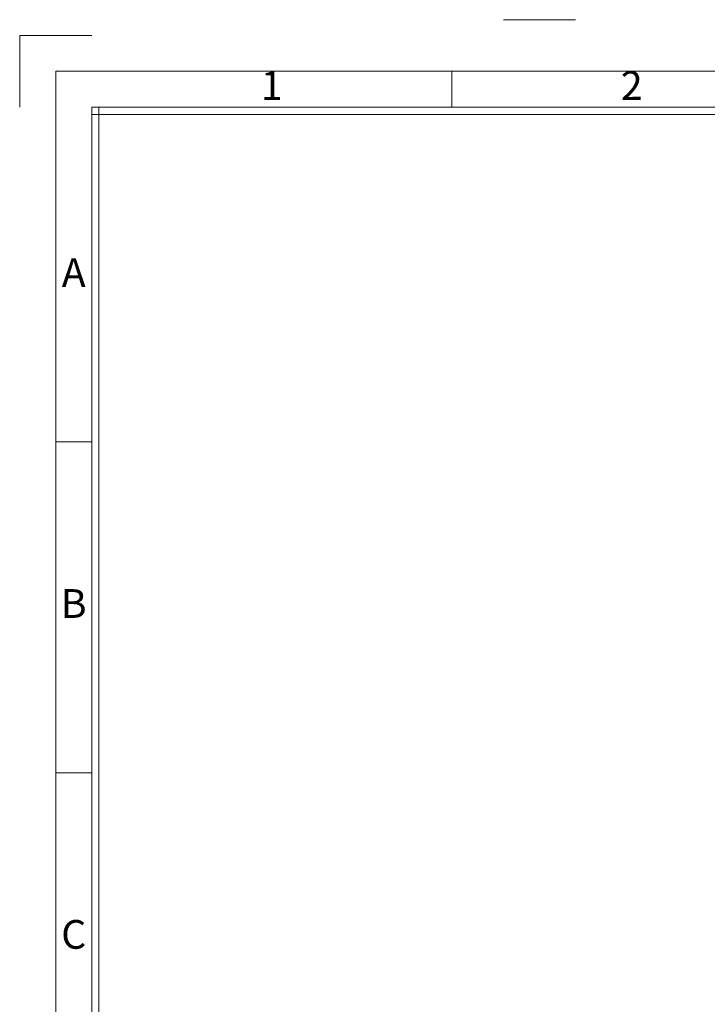
# Model space of a CAD drawing. Units: millimetres. Extents: x 1552 to 2331, y -692 to -496.
# Drawn here: x 1827 to 1889, y -586 to -497 of the extents above; entities that cross this region are included whole.
import ezdxf
from ezdxf.enums import TextEntityAlignment as Align

# ---------------------------------------------------------------- set-up
doc = ezdxf.new("R2010")
doc.units = ezdxf.units.MM
doc.header["$LTSCALE"] = 0.25
doc.layers.add('dim', color=82, linetype='Continuous', lineweight=9)
doc.styles.add('ISO Proportional', font='isocp', dxfattribs={"bigfont": 'hztxt.shx'})

# ---------------------------------------------------------------- blocks, each defined once
blk = doc.blocks.new('1')
for p, q in [((3542.41, -247.49), (3559.27, -247.49)), ((3445.98, -251.16), (3429.12, -251.16)), ((3429.12, -251.16), (3429.12, -268.02)), ((3530.29, -268.02), (3530.29, -259.59)), ((3445.98, -268.02), (3445.98, -735.09)), ((4120.45, -268.02), (3445.98, -268.02)), ((4120.45, -269.7), (3445.98, -269.7)), ((3447.67, -268.02), (3447.67, -735.09)), ((3445.98, -346.42), (3437.55, -346.42)), ((3445.98, -423.99), (3437.55, -423.99))]:
    blk.add_line(p, q)
blk.add_lwpolyline([(3437.55, -743.52), (4128.88, -743.52), (4128.88, -259.59), (3437.55, -259.59)], close=True)
at = {"style": 'ISO Proportional'}
for s, p in [('1', (3488.14, -263.8)), ('2', (3572.45, -263.8)), ('A', (3441.77, -307.64)), ('B', (3441.77, -385.21)), ('C', (3441.77, -462.77))]:
    blk.add_text(s, height=6.74, dxfattribs=at).set_placement(p, align=Align.MIDDLE)

msp = doc.modelspace()

# ---------------------------------------------------------------- block references
at = {"layer": 'dim', "color": 0, "xscale": 0.3869171711997978, "yscale": 0.386917171199741, "zscale": 0.3869171711999999}
msp.add_blockref('1', (500.257, -401.107), dxfattribs=at)

doc.saveas('drawing.dxf')
